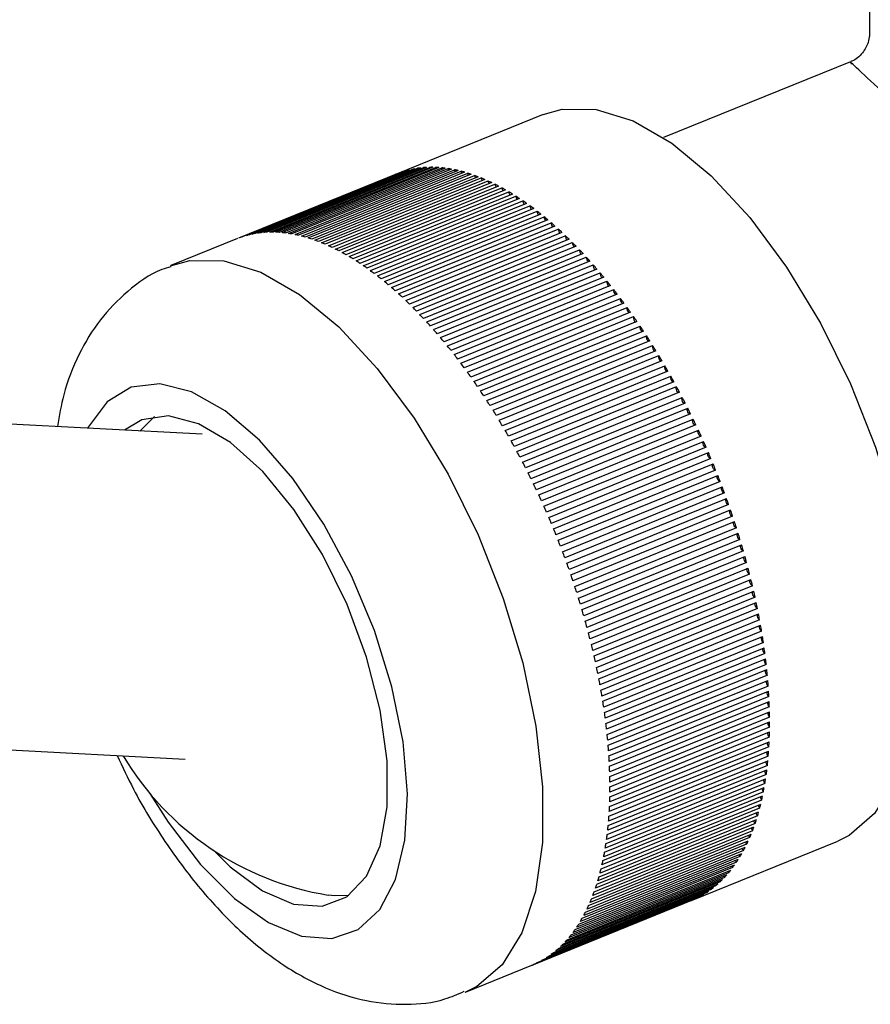
# Model space of a CAD drawing. Units: millimetres. Extents: x 25 to 2946, y 25 to 2086.
# Drawn here: x 2297 to 2323, y 760 to 790 of the extents above; entities that cross this region are included whole.
import ezdxf

# ---------------------------------------------------------------- set-up
doc = ezdxf.new("R2010")
doc.units = ezdxf.units.MM
doc.header["$LTSCALE"] = 10

msp = doc.modelspace()

# ---------------------------------------------------------------- linework, layer by layer
at = {"color": 7, "linetype": 'Continuous', "lineweight": 25}
for p, q in [((2322.782, 797.381), (2322.782, 789.389)), ((2322.194, 788.615), (2316.441, 786.281)), ((2312.745, 786.994), (2308.246, 785.168)), ((2309.155, 785.365), (2304.246, 783.374)), ((2304.334, 783.377), (2309.243, 785.368)), ((2309.342, 785.369), (2304.433, 783.377)), ((2304.523, 783.375), (2309.432, 785.366)), ((2309.533, 785.361), (2304.624, 783.369)), ((2309.257, 785.334), (2309.243, 785.368)), ((2308.275, 785.18), (2303.366, 783.188)), ((2303.445, 783.218), (2308.354, 785.209)), ((2308.443, 785.239), (2303.534, 783.248)), ((2303.615, 783.272), (2308.524, 785.263)), ((2308.615, 785.287), (2303.706, 783.296)), ((2303.789, 783.315), (2308.698, 785.306)), ((2308.791, 785.325), (2303.882, 783.333)), ((2303.967, 783.347), (2308.876, 785.338)), ((2308.971, 785.35), (2304.062, 783.359)), ((2304.148, 783.367), (2309.057, 785.359)), ((2304.715, 783.362), (2309.624, 785.353)), ((2309.727, 785.342), (2304.818, 783.35)), ((2304.91, 783.338), (2309.819, 785.329)), ((2309.924, 785.312), (2305.015, 783.32)), ((2305.109, 783.302), (2310.018, 785.294)), ((2310.124, 785.27), (2305.215, 783.279)), ((2305.31, 783.256), (2310.219, 785.247)), ((2310.326, 785.218), (2305.417, 783.226)), ((2305.513, 783.198), (2310.422, 785.189)), ((2310.531, 785.154), (2305.622, 783.163)), ((2305.719, 783.129), (2310.628, 785.121)), ((2310.738, 785.08), (2305.829, 783.088)), ((2308.356, 785.204), (2308.354, 785.209)), ((2308.528, 785.252), (2308.524, 785.263)), ((2308.705, 785.289), (2308.698, 785.306)), ((2308.885, 785.315), (2308.876, 785.338)), ((2309.069, 785.33), (2309.057, 785.359)), ((2305.927, 783.05), (2310.836, 785.041)), ((2310.947, 784.995), (2306.038, 783.003)), ((2306.137, 782.959), (2311.046, 784.95)), ((2311.158, 784.898), (2306.249, 782.907)), ((2306.349, 782.858), (2311.258, 784.849)), ((2311.37, 784.791), (2306.461, 782.8)), ((2306.562, 782.746), (2311.471, 784.737)), ((2311.584, 784.674), (2306.675, 782.682)), ((2306.776, 782.623), (2311.685, 784.614)), ((2311.799, 784.545), (2306.89, 782.554)), ((2306.991, 782.49), (2311.901, 784.481)), ((2312.015, 784.407), (2307.106, 782.415)), ((2307.208, 782.346), (2312.117, 784.338)), ((2312.231, 784.258), (2307.322, 782.266)), ((2307.425, 782.193), (2312.334, 784.184)), ((2312.449, 784.099), (2307.54, 782.107)), ((2307.642, 782.029), (2312.551, 784.02)), ((2312.666, 783.93), (2307.757, 781.938)), ((2307.86, 781.855), (2312.769, 783.847)), ((2312.884, 783.751), (2307.975, 781.76)), ((2308.077, 781.672), (2312.986, 783.663)), ((2313.101, 783.563), (2308.192, 781.571)), ((2308.295, 781.479), (2313.204, 783.471)), ((2313.319, 783.365), (2308.41, 781.373)), ((2308.512, 781.277), (2313.421, 783.268)), ((2303.336, 783.176), (2301.291, 782.347)), ((2313.535, 783.158), (2308.626, 781.166)), ((2308.728, 781.065), (2313.637, 783.057)), ((2313.751, 782.942), (2308.842, 780.95)), ((2308.944, 780.845), (2313.853, 782.837)), ((2313.966, 782.717), (2309.057, 780.725)), ((2309.158, 780.616), (2314.067, 782.608)), ((2314.18, 782.483), (2309.271, 780.492)), ((2309.371, 780.379), (2314.28, 782.37)), ((2314.392, 782.241), (2309.483, 780.25)), ((2309.583, 780.133), (2314.492, 782.124)), ((2314.603, 781.991), (2309.694, 780)), ((2309.793, 779.879), (2314.702, 781.871)), ((2314.812, 781.733), (2309.903, 779.742)), ((2310.001, 779.618), (2314.91, 781.609)), ((2315.019, 781.468), (2310.11, 779.476)), ((2310.207, 779.348), (2315.116, 781.34)), ((2315.224, 781.195), (2310.315, 779.203)), ((2310.411, 779.072), (2315.32, 781.064)), ((2315.426, 780.915), (2310.517, 778.923)), ((2310.612, 778.789), (2315.521, 780.78)), ((2315.626, 780.628), (2310.717, 778.637)), ((2310.81, 778.499), (2315.719, 780.49)), ((2315.823, 780.335), (2310.914, 778.343)), ((2311.006, 778.203), (2315.915, 780.194)), ((2316.017, 780.035), (2311.108, 778.044)), ((2311.198, 777.9), (2316.107, 779.892)), ((2316.208, 779.729), (2311.299, 777.738)), ((2311.388, 777.592), (2316.297, 779.583)), ((2316.395, 779.418), (2311.486, 777.427)), ((2311.573, 777.278), (2316.482, 779.27)), ((2316.579, 779.102), (2311.67, 777.11)), ((2311.755, 776.959), (2316.664, 778.951)), ((2316.759, 778.78), (2311.85, 776.789)), ((2311.933, 776.635), (2316.843, 778.627)), ((2316.935, 778.454), (2312.026, 776.462)), ((2312.108, 776.307), (2317.017, 778.298)), ((2317.107, 778.123), (2312.198, 776.132)), ((2302.253, 777.169), (2287.363, 777.945)), ((2312.278, 775.974), (2317.187, 777.966)), ((2300.339, 777.259), (2300.789, 777.713)), ((2317.275, 777.788), (2312.366, 775.797)), ((2312.443, 775.637), (2317.352, 777.629)), ((2317.438, 777.45), (2312.529, 775.458)), ((2312.604, 775.297), (2317.513, 777.289)), ((2317.597, 777.108), (2312.688, 775.116)), ((2312.761, 774.954), (2317.67, 776.945)), ((2317.751, 776.763), (2312.842, 774.771)), ((2312.912, 774.608), (2317.822, 776.599)), ((2317.9, 776.415), (2312.991, 774.424)), ((2313.059, 774.259), (2317.968, 776.25)), ((2318.044, 776.065), (2313.135, 774.073)), ((2313.201, 773.908), (2318.11, 775.899)), ((2318.182, 775.713), (2313.273, 773.721)), ((2313.337, 773.555), (2318.246, 775.546)), ((2318.316, 775.359), (2313.407, 773.368)), ((2313.468, 773.2), (2318.377, 775.192)), ((2318.444, 775.004), (2313.535, 773.012)), ((2313.593, 772.845), (2318.502, 774.836)), ((2318.566, 774.648), (2313.657, 772.656)), ((2313.713, 772.488), (2318.622, 774.48)), ((2318.683, 774.291), (2313.774, 772.299)), ((2313.827, 772.131), (2318.736, 774.123)), ((2318.793, 773.934), (2313.884, 771.942)), ((2313.935, 771.774), (2318.844, 773.766)), ((2318.898, 773.577), (2313.989, 771.585)), ((2314.037, 771.417), (2318.946, 773.409)), ((2318.997, 773.22), (2314.088, 771.229)), ((2314.133, 771.061), (2319.042, 773.052)), ((2319.09, 772.865), (2314.181, 770.873)), ((2314.222, 770.706), (2319.131, 772.697)), ((2319.176, 772.51), (2314.267, 770.518)), ((2314.306, 770.352), (2319.215, 772.343)), ((2319.256, 772.157), (2314.347, 770.165)), ((2314.383, 769.999), (2319.292, 771.991)), ((2319.33, 771.805), (2314.421, 769.814)), ((2314.454, 769.649), (2319.363, 771.64)), ((2319.397, 771.456), (2314.488, 769.464)), ((2314.518, 769.301), (2319.427, 771.292)), ((2319.458, 771.109), (2314.549, 769.118)), ((2314.576, 768.955), (2319.485, 770.947)), ((2319.512, 770.765), (2314.603, 768.774)), ((2314.627, 768.613), (2319.536, 770.604)), ((2319.56, 770.425), (2314.651, 768.433)), ((2314.671, 768.274), (2319.58, 770.265)), ((2319.601, 770.088), (2314.692, 768.096)), ((2314.709, 767.938), (2319.618, 769.93)), ((2319.635, 769.754), (2314.726, 767.763)), ((2314.739, 767.607), (2319.648, 769.599)), ((2319.662, 769.425), (2314.753, 767.434)), ((2314.763, 767.28), (2319.673, 769.272)), ((2319.683, 769.101), (2314.773, 767.109)), ((2314.781, 766.958), (2319.69, 768.949)), ((2319.696, 768.781), (2314.787, 766.789)), ((2314.791, 766.64), (2319.7, 768.632)), ((2319.703, 768.466), (2314.794, 766.475)), ((2319.703, 768.157), (2314.794, 766.166)), ((2314.795, 766.328), (2319.704, 768.32)), ((2286.842, 767.959), (2301.733, 767.182)), ((2319.696, 767.854), (2314.787, 765.862)), ((2314.792, 766.022), (2319.701, 768.014)), ((2319.683, 767.557), (2314.774, 765.565)), ((2314.782, 765.721), (2319.691, 767.713)), ((2319.662, 767.266), (2314.753, 765.274)), ((2314.765, 765.427), (2319.674, 767.419)), ((2319.635, 766.982), (2314.726, 764.99)), ((2314.741, 765.139), (2319.65, 767.131)), ((2319.601, 766.704), (2314.692, 764.713)), ((2314.711, 764.858), (2319.62, 766.85)), ((2314.629, 764.318), (2319.538, 766.309)), ((2319.56, 766.434), (2314.651, 764.442)), ((2314.673, 764.584), (2319.582, 766.576)), ((2314.579, 764.059), (2319.488, 766.05)), ((2319.513, 766.171), (2314.604, 764.18)), ((2314.522, 763.807), (2319.431, 765.799)), ((2319.458, 765.916), (2314.549, 763.925)), ((2319.331, 765.431), (2314.421, 763.439)), ((2314.458, 763.564), (2319.367, 765.556)), ((2319.398, 765.669), (2314.489, 763.678)), ((2314.311, 763.103), (2319.22, 765.095)), ((2319.257, 765.2), (2314.348, 763.209)), ((2314.388, 763.33), (2319.297, 765.321)), ((2314.228, 762.886), (2319.137, 764.877)), ((2319.177, 764.979), (2314.268, 762.987)), ((2318.998, 764.563), (2314.089, 762.571)), ((2314.138, 762.677), (2319.047, 764.669)), ((2319.09, 764.766), (2314.181, 762.775)), ((2317.305, 762.836), (2321.805, 764.661)), ((2318.794, 764.184), (2313.885, 762.192)), ((2313.941, 762.288), (2318.85, 764.28)), ((2318.899, 764.368), (2313.99, 762.377)), ((2314.043, 762.478), (2318.952, 764.47)), ((2313.72, 761.938), (2318.629, 763.929)), ((2318.683, 764.009), (2313.774, 762.017)), ((2313.833, 762.108), (2318.742, 764.1)), ((2313.476, 761.627), (2318.385, 763.618)), ((2318.444, 763.688), (2313.535, 761.697)), ((2313.601, 761.777), (2318.51, 763.769)), ((2318.567, 763.843), (2313.658, 761.852)), ((2318.044, 763.284), (2313.135, 761.293)), ((2313.209, 761.357), (2318.118, 763.349)), ((2318.183, 763.408), (2313.274, 761.417)), ((2313.345, 761.487), (2318.254, 763.478)), ((2318.316, 763.543), (2313.407, 761.552)), ((2318.044, 763.284), (2318.032, 763.314)), ((2318.183, 763.408), (2318.169, 763.444)), ((2317.597, 762.975), (2312.688, 760.984)), ((2312.77, 761.031), (2317.679, 763.023)), ((2317.751, 763.068), (2312.842, 761.076)), ((2312.922, 761.129), (2317.831, 763.121)), ((2317.9, 763.171), (2312.991, 761.179)), ((2313.068, 761.238), (2317.977, 763.229)), ((2317.597, 762.975), (2317.593, 762.988)), ((2317.751, 763.068), (2317.744, 763.086)), ((2317.9, 763.171), (2317.891, 763.194)), ((2317.276, 762.824), (2312.426, 760.857)), ((2312.453, 760.868), (2317.362, 762.86)), ((2317.439, 762.894), (2312.53, 760.903)), ((2312.614, 760.944), (2317.523, 762.936)), ((2317.439, 762.894), (2317.436, 762.901)), ((2310.351, 760.014), (2312.396, 760.844))]:
    msp.add_line(p, q, dxfattribs=at)
at = {"color": 7, "linetype": 'Continuous', "lineweight": 25, "flags": 128}
for points in [[(2312.745, 786.994), (2313.323, 787.156), (2314.372, 787.146), (2315.508, 786.793), (2316.698, 786.107), (2317.906, 785.108), (2319.094, 783.828), (2320.228, 782.304), (2321.271, 780.583), (2322.193, 778.718), (2322.966, 776.765), (2323.566, 774.784)], [(2309.448, 785.326), (2309.446, 785.33), (2309.432, 785.366)], [(2309.643, 785.308), (2309.638, 785.317), (2309.624, 785.353)], [(2309.84, 785.278), (2309.833, 785.293), (2309.819, 785.329)], [(2310.041, 785.237), (2310.03, 785.257), (2310.018, 785.294)], [(2310.244, 785.185), (2310.231, 785.21), (2310.219, 785.247)], [(2310.45, 785.122), (2310.434, 785.153), (2310.422, 785.189)], [(2316.916, 778.446), (2316.897, 778.453), (2316.875, 778.473), (2316.855, 778.503), (2316.84, 778.539), (2316.832, 778.575), (2316.833, 778.606), (2316.843, 778.627)], [(2317.091, 778.116), (2317.09, 778.117), (2317.069, 778.124), (2317.046, 778.145), (2317.026, 778.176), (2317.012, 778.212), (2317.005, 778.248), (2317.007, 778.278), (2317.017, 778.298)], [(2317.261, 777.783), (2317.257, 777.783), (2317.236, 777.792), (2317.214, 777.814), (2317.194, 777.845), (2317.18, 777.881), (2317.174, 777.917), (2317.176, 777.947), (2317.187, 777.966)], [(2302.598, 764.375), (2303.114, 763.87), (2304.107, 763.129), (2305.065, 762.719), (2305.945, 762.657), (2306.703, 762.948), (2307.306, 763.576), (2307.724, 764.514), (2307.939, 765.717), (2307.94, 767.129), (2307.727, 768.684), (2307.31, 770.309), (2306.709, 771.928), (2305.951, 773.465), (2305.073, 774.85), (2304.114, 776.016), (2303.121, 776.909), (2302.14, 777.488), (2301.215, 777.726), (2300.392, 777.611), (2299.86, 777.293)], [(2317.427, 777.445), (2317.42, 777.445), (2317.398, 777.455), (2317.376, 777.478), (2317.357, 777.51), (2317.344, 777.547), (2317.338, 777.582), (2317.341, 777.611), (2317.352, 777.629)], [(2317.589, 777.105), (2317.578, 777.105), (2317.557, 777.116), (2317.534, 777.139), (2317.516, 777.172), (2317.503, 777.209), (2317.498, 777.244), (2317.502, 777.272), (2317.513, 777.289)], [(2317.745, 776.761), (2317.732, 776.761), (2317.71, 776.773), (2317.688, 776.798), (2317.669, 776.831), (2317.657, 776.867), (2317.653, 776.902), (2317.657, 776.929), (2317.67, 776.945)], [(2317.897, 776.414), (2317.881, 776.414), (2317.858, 776.428), (2317.837, 776.453), (2317.819, 776.486), (2317.807, 776.523), (2317.803, 776.557), (2317.808, 776.584), (2317.822, 776.599)], [(2318.044, 776.065), (2318.024, 776.065), (2318.002, 776.08), (2317.98, 776.106), (2317.963, 776.14), (2317.952, 776.177), (2317.949, 776.21), (2317.955, 776.236), (2317.968, 776.25)], [(2318.182, 775.713), (2318.163, 775.714), (2318.14, 775.73), (2318.119, 775.757), (2318.102, 775.791), (2318.091, 775.828), (2318.089, 775.861), (2318.095, 775.886), (2318.108, 775.898)], [(2318.316, 775.359), (2318.296, 775.362), (2318.273, 775.378), (2318.252, 775.406), (2318.235, 775.441), (2318.225, 775.477), (2318.224, 775.51), (2318.231, 775.534), (2318.241, 775.544)], [(2318.444, 775.004), (2318.423, 775.008), (2318.401, 775.025), (2318.38, 775.054), (2318.364, 775.089), (2318.354, 775.125), (2318.354, 775.158), (2318.362, 775.181), (2318.369, 775.189)], [(2318.566, 774.648), (2318.545, 774.653), (2318.523, 774.671), (2318.502, 774.7), (2318.486, 774.736), (2318.478, 774.772), (2318.478, 774.804), (2318.486, 774.826), (2318.492, 774.832)], [(2323.566, 774.784), (2323.975, 772.834), (2324.18, 770.976), (2324.175, 769.264), (2323.961, 767.753), (2323.543, 766.486), (2322.936, 765.503), (2322.156, 764.834), (2321.805, 764.661)], [(2318.683, 774.291), (2318.662, 774.297), (2318.639, 774.317), (2318.619, 774.346), (2318.604, 774.382), (2318.596, 774.418), (2318.596, 774.45), (2318.606, 774.471), (2318.609, 774.474)], [(2318.793, 773.934), (2318.772, 773.941), (2318.75, 773.962), (2318.73, 773.992), (2318.715, 774.028), (2318.708, 774.064), (2318.709, 774.095), (2318.719, 774.115), (2318.72, 774.116)], [(2318.898, 773.577), (2318.877, 773.585), (2318.855, 773.607), (2318.835, 773.638), (2318.821, 773.674), (2318.814, 773.71), (2318.816, 773.74), (2318.825, 773.758)], [(2318.997, 773.22), (2318.976, 773.23), (2318.953, 773.252), (2318.934, 773.284), (2318.92, 773.32), (2318.914, 773.356), (2318.917, 773.385), (2318.925, 773.4)], [(2319.09, 772.865), (2319.068, 772.875), (2319.046, 772.898), (2319.027, 772.931), (2319.014, 772.967), (2319.009, 773.002), (2319.012, 773.031), (2319.018, 773.043)], [(2319.176, 772.51), (2319.154, 772.522), (2319.132, 772.546), (2319.114, 772.578), (2319.101, 772.615), (2319.097, 772.65), (2319.101, 772.678), (2319.105, 772.686)], [(2319.256, 772.157), (2319.234, 772.169), (2319.213, 772.194), (2319.194, 772.228), (2319.182, 772.264), (2319.178, 772.299), (2319.183, 772.326), (2319.186, 772.331)], [(2319.33, 771.805), (2319.308, 771.819), (2319.286, 771.845), (2319.268, 771.879), (2319.257, 771.915), (2319.254, 771.949), (2319.259, 771.976), (2319.261, 771.978)], [(2318.794, 764.184), (2318.777, 764.218), (2318.768, 764.247)], [(2318.899, 764.368), (2318.881, 764.403), (2318.871, 764.437)], [(2318.567, 763.843), (2318.551, 763.879), (2318.546, 763.896)], [(2318.683, 764.009), (2318.667, 764.044), (2318.66, 764.066)], [(2318.316, 763.543), (2318.301, 763.579), (2318.3, 763.584)], [(2318.444, 763.688), (2318.429, 763.724), (2318.425, 763.735)], [(2306.762, 762.989), (2306.336, 762.976), (2306.123, 763)]]:
    msp.add_lwpolyline(points, dxfattribs=at)
at = {"color": 8, "linetype": 'Continuous', "lineweight": 25, "flags": 128}
for points in [[(2301.282, 782.343), (2301.869, 782.509), (2302.917, 782.499), (2304.054, 782.146), (2305.244, 781.46), (2306.451, 780.461), (2307.64, 779.181), (2308.773, 777.657), (2309.817, 775.936), (2310.739, 774.071), (2311.512, 772.118), (2312.112, 770.137)], [(2308.091, 769.401), (2307.555, 771.128), (2306.848, 772.817), (2305.998, 774.398), (2305.041, 775.806), (2304.015, 776.984), (2302.962, 777.884), (2301.926, 778.469), (2300.949, 778.714), (2300.071, 778.611), (2299.328, 778.162), (2298.75, 777.387), (2298.732, 777.352)], [(2312.112, 770.137), (2312.52, 768.187), (2312.725, 766.329), (2312.721, 764.617), (2312.506, 763.106), (2312.089, 761.839), (2311.481, 760.856), (2310.701, 760.187), (2310.336, 760.008)], [(2300.644, 766.124), (2301.202, 765.242), (2302.199, 763.942), (2303.244, 762.898), (2304.294, 762.152), (2305.305, 761.735), (2306.238, 761.663), (2307.052, 761.941), (2307.716, 762.556), (2308.202, 763.483), (2308.49, 764.685), (2308.568, 766.112), (2308.433, 767.706), (2308.091, 769.401)]]:
    msp.add_lwpolyline(points, dxfattribs=at)
at = {"color": 7, "linetype": 'Continuous', "lineweight": 25}
for centre, radius, start, end in [((2309.301, 782.372), 2.997, 92.7977, 94.6667), ((2309.306, 782.217), 3.152, 89.3484, 91.1555), ((2309.302, 782.031), 3.337, 86.0248, 87.7643), ((2309.244, 782.707), 2.656, 111.3865, 113.412), ((2309.248, 782.696), 2.668, 107.5589, 109.5785), ((2309.259, 782.658), 2.707, 103.7626, 105.7624), ((2309.274, 782.592), 2.775, 100.0224, 101.9896), ((2309.289, 782.497), 2.871, 96.361, 98.284), ((2309.284, 781.815), 3.554, 82.8351, 84.5031), ((2309.249, 781.569), 3.803, 79.7841, 81.3785), ((2309.196, 781.292), 4.085, 76.8734, 78.3937), ((2309.121, 780.987), 4.4, 74.1022, 75.5491), ((2309.022, 780.652), 4.748, 71.4678, 72.8429), ((2308.896, 780.291), 5.131, 68.9656, 70.2714), ((2310.828, 785.159), 0.203, 190.9947, 213.3923), ((2308.742, 779.903), 5.548, 66.5903, 67.8298), ((2311.036, 785.077), 0.203, 190.1322, 214.2548), ((2308.559, 779.491), 5.999, 64.3357, 65.5123), ((2311.245, 784.983), 0.202, 189.2637, 215.1232), ((2308.345, 779.056), 6.484, 62.1951, 63.3123), ((2311.456, 784.878), 0.201, 188.3879, 215.9991), ((2308.1, 778.599), 7.002, 60.1618, 61.2232), ((2311.669, 784.763), 0.2, 187.5032, 216.8838), ((2307.822, 778.124), 7.553, 58.2289, 59.2381), ((2311.882, 784.637), 0.199, 186.6082, 217.7787), ((2307.512, 777.632), 8.134, 56.3897, 57.3502), ((2312.093, 784.499), 0.193, 185.3535, 219.0334), ((2307.17, 777.126), 8.745, 54.6377, 55.5529), ((2312.308, 784.353), 0.192, 184.4556, 219.9313), ((2306.797, 776.608), 9.384, 52.9667, 53.8399), ((2312.524, 784.196), 0.191, 183.5473, 220.8397), ((2306.393, 776.08), 10.049, 51.3707, 52.205), ((2312.741, 784.029), 0.19, 182.6269, 221.76), ((2305.96, 775.545), 10.737, 49.8442, 50.6424), ((2312.957, 783.852), 0.188, 181.693, 222.694), ((2305.499, 775.006), 11.446, 48.382, 49.1469), ((2313.173, 783.666), 0.187, 180.7437, 223.6432), ((2304.339, 780.704), 2.668, 107.5589, 109.5785), ((2304.35, 780.666), 2.707, 103.7626, 105.7624), ((2304.365, 780.6), 2.775, 100.0224, 101.9896), ((2304.38, 780.505), 2.871, 96.361, 98.284), ((2304.392, 780.38), 2.997, 92.7977, 94.6667), ((2304.397, 780.225), 3.152, 89.3484, 91.1555), ((2304.393, 780.04), 3.337, 86.0248, 87.7643), ((2304.375, 779.824), 3.554, 82.8351, 84.5031), ((2304.34, 779.577), 3.803, 79.7841, 81.3785), ((2304.287, 779.301), 4.085, 76.8734, 78.3937), ((2304.212, 778.995), 4.4, 74.1022, 75.5491), ((2305.013, 774.465), 12.173, 46.9791, 47.7132), ((2313.389, 783.47), 0.185, 179.7774, 224.6096), ((2304.504, 773.925), 12.916, 45.6311, 46.3368), ((2313.599, 783.262), 0.178, 178.0543, 226.3327), ((2304.113, 778.661), 4.748, 71.4678, 72.8429), ((2303.987, 778.299), 5.131, 68.9656, 70.2714), ((2303.833, 777.911), 5.548, 66.5903, 67.8298), ((2303.65, 777.499), 5.999, 64.3357, 65.5123), ((2303.974, 773.389), 13.67, 44.3335, 45.013), ((2313.813, 783.048), 0.176, 177.0498, 227.3371), ((2303.436, 777.064), 6.484, 62.1951, 63.3123), ((2303.191, 776.608), 7.002, 60.1618, 61.2232), ((2314.027, 782.825), 0.174, 176.0254, 228.3616), ((2303.426, 772.859), 14.432, 43.0826, 43.738), ((2302.913, 776.133), 7.553, 58.2289, 59.2381), ((2302.603, 775.641), 8.134, 56.3897, 57.3502), ((2302.261, 775.135), 8.745, 54.6377, 55.5529), ((2302.863, 772.338), 15.199, 41.8746, 42.5077), ((2314.239, 782.593), 0.172, 174.9788, 229.4081), ((2314.45, 782.352), 0.17, 173.9081, 230.4788), ((2302.289, 771.828), 15.966, 40.7061, 41.3187), ((2301.888, 774.616), 9.384, 52.9667, 53.8399), ((2314.659, 782.103), 0.168, 172.811, 231.576), ((2301.707, 771.332), 16.731, 39.5739, 40.1677), ((2301.484, 774.088), 10.049, 51.3707, 52.205), ((2301.051, 773.553), 10.737, 49.8442, 50.6424), ((2314.86, 781.844), 0.16, 170.3527, 234.0343), ((2301.121, 770.853), 17.488, 38.475, 39.0516), ((2300.59, 773.014), 11.446, 48.382, 49.1469), ((2300.104, 772.473), 12.173, 46.9791, 47.7132), ((2315.065, 781.58), 0.158, 169.2459, 235.141), ((2300.535, 770.391), 18.235, 37.4068, 37.9675), ((2299.595, 771.934), 12.916, 45.6311, 46.3368), ((2315.269, 781.308), 0.156, 168.1136, 236.2734), ((2299.952, 769.949), 18.966, 36.3666, 36.9129), ((2299.065, 771.397), 13.67, 44.3335, 45.013), ((2298.517, 770.867), 14.432, 43.0826, 43.738), ((2315.47, 781.029), 0.154, 166.9533, 237.4337), ((2299.377, 769.529), 19.678, 35.3521, 35.885), ((2297.954, 770.346), 15.199, 41.8746, 42.5077), ((2315.668, 780.743), 0.152, 165.7626, 238.6243), ((2298.814, 769.133), 20.366, 34.3609, 34.8818), ((2297.38, 769.837), 15.966, 40.7061, 41.3187), ((2315.864, 780.45), 0.15, 164.539, 239.848), ((2298.267, 768.762), 21.027, 33.391, 33.9009), ((2296.798, 769.341), 16.731, 39.5739, 40.1677), ((2316.057, 780.152), 0.148, 163.2797, 241.1073), ((2297.739, 768.418), 21.657, 32.4403, 32.9403), ((2296.212, 768.861), 17.488, 38.475, 39.0516), ((2295.626, 768.399), 18.235, 37.4068, 37.9675), ((2316.246, 779.847), 0.146, 161.9817, 242.4053), ((2297.236, 768.1), 22.253, 31.507, 31.9981), ((2295.043, 767.958), 18.966, 36.3666, 36.9129), ((2316.432, 779.536), 0.143, 160.6421, 243.7449), ((2296.76, 767.811), 22.81, 30.5894, 31.0724), ((2294.468, 767.538), 19.678, 35.3521, 35.885), ((2316.614, 779.22), 0.141, 159.2574, 245.1295), ((2296.315, 767.55), 23.325, 29.6856, 30.1615), ((2293.905, 767.142), 20.366, 34.3609, 34.8818), ((2316.792, 778.898), 0.138, 157.8243, 246.5626), ((2295.906, 767.319), 23.795, 28.7941, 29.2637), ((2293.358, 766.771), 21.027, 33.391, 33.9009), ((2295.534, 767.116), 24.218, 27.9134, 28.3775), ((2292.83, 766.426), 21.657, 32.4403, 32.9403), ((2295.205, 766.943), 24.591, 27.0419, 27.5012), ((2292.327, 766.109), 22.253, 31.507, 31.9981), ((2294.919, 766.799), 24.911, 26.1781, 26.6336), ((2291.851, 765.819), 22.81, 30.5894, 31.0724), ((2294.68, 766.682), 25.176, 25.3208, 25.7731), ((2291.406, 765.559), 23.325, 29.6856, 30.1615), ((2294.491, 766.593), 25.386, 24.4685, 24.9183), ((2290.997, 765.327), 23.795, 28.7941, 29.2637), ((2294.352, 766.531), 25.538, 23.62, 24.0679), ((2290.625, 765.125), 24.218, 27.9134, 28.3775), ((2294.267, 766.493), 25.631, 22.7737, 23.2206), ((2290.296, 764.952), 24.591, 27.0419, 27.5012), ((2294.235, 766.48), 25.666, 21.9286, 22.3751), ((2290.01, 764.807), 24.911, 26.1781, 26.6336), ((2294.258, 766.489), 25.641, 21.0832, 21.53), ((2289.771, 764.691), 25.176, 25.3208, 25.7731), ((2294.336, 766.519), 25.557, 20.2363, 20.684), ((2289.582, 764.602), 25.386, 24.4685, 24.9183), ((2294.47, 766.568), 25.415, 19.3865, 19.8359), ((2289.443, 764.539), 25.538, 23.62, 24.0679), ((2294.659, 766.633), 25.215, 18.5325, 18.9843), ((2289.358, 764.502), 25.631, 22.7737, 23.2206), ((2294.902, 766.714), 24.959, 17.6731, 18.1279), ((2289.326, 764.489), 25.666, 21.9286, 22.3751), ((2289.349, 764.498), 25.641, 21.0832, 21.53), ((2295.199, 766.807), 24.647, 16.8067, 17.2654), ((2295.548, 766.911), 24.283, 15.932, 16.3953), ((2289.427, 764.528), 25.557, 20.2363, 20.684), ((2295.947, 767.024), 23.869, 15.0475, 15.5161), ((2289.561, 764.576), 25.415, 19.3865, 19.8359), ((2296.394, 767.142), 23.406, 14.1518, 14.6265), ((2289.75, 764.642), 25.215, 18.5325, 18.9843), ((2296.887, 767.264), 22.898, 13.2432, 13.7249), ((2289.993, 764.722), 24.959, 17.6731, 18.1279), ((2290.29, 764.816), 24.647, 16.8067, 17.2654), ((2297.423, 767.388), 22.348, 12.32, 12.8097), ((2290.639, 764.92), 24.283, 15.932, 16.3953), ((2298, 767.512), 21.758, 11.3807, 11.8791), ((2319.473, 771.585), 0.15, 164.1098, 239.8307), ((2298.612, 767.633), 21.134, 10.4232, 10.9314), ((2291.038, 765.032), 23.869, 15.0475, 15.5161), ((2319.537, 771.239), 0.152, 165.3391, 238.6014), ((2299.258, 767.749), 20.478, 9.4458, 9.9649), ((2291.485, 765.15), 23.406, 14.1518, 14.6265), ((2319.595, 770.895), 0.154, 166.5351, 237.4054), ((2299.934, 767.858), 19.793, 8.4464, 8.9773), ((2291.978, 765.273), 22.898, 13.2432, 13.7249), ((2319.646, 770.554), 0.156, 167.7002, 236.2403), ((2300.635, 767.959), 19.085, 7.4228, 7.9668), ((2292.514, 765.397), 22.348, 12.32, 12.8097), ((2319.691, 770.217), 0.158, 168.8371, 235.1034), ((2301.357, 768.05), 18.357, 6.3728, 6.931), ((2293.091, 765.52), 21.758, 11.3807, 11.8791), ((2302.097, 768.129), 17.613, 5.2937, 5.8676), ((2293.703, 765.641), 21.134, 10.4232, 10.9314), ((2319.728, 769.883), 0.159, 169.9479, 233.9926), ((2319.766, 769.557), 0.168, 172.3835, 231.557), ((2302.85, 768.196), 16.857, 4.1831, 4.774), ((2294.349, 765.757), 20.478, 9.4458, 9.9649), ((2319.79, 769.232), 0.17, 173.4317, 230.5088), ((2303.612, 768.248), 16.093, 3.0381, 3.6476), ((2295.025, 765.867), 19.793, 8.4464, 8.9773), ((2319.808, 768.911), 0.171, 174.4579, 229.4825), ((2304.378, 768.285), 15.326, 1.8556, 2.4853), ((2295.726, 765.968), 19.085, 7.4228, 7.9668), ((2319.818, 768.596), 0.173, 175.4643, 228.4762), ((2305.145, 768.306), 14.559, 0.6325, 1.284), ((2296.448, 766.059), 18.357, 6.3728, 6.931), ((2319.821, 768.286), 0.175, 176.4525, 227.488), ((2305.909, 768.31), 13.795, 359.365, 0.0404), ((2297.188, 766.138), 17.613, 5.2937, 5.8676), ((2319.817, 767.982), 0.176, 177.4246, 226.5159), ((2306.664, 768.298), 13.04, 358.0497, 358.7509), ((2297.941, 766.204), 16.857, 4.1831, 4.774), ((2319.807, 767.683), 0.177, 178.3821, 225.5583), ((2307.408, 768.268), 12.295, 356.6822, 357.4115), ((2307.558, 771.885), 9, 210.7643, 260.826), ((2298.703, 766.256), 16.093, 3.0381, 3.6476), ((2319.797, 767.394), 0.186, 180.3617, 223.5788), ((2308.136, 768.222), 11.565, 355.2584, 356.018), ((2299.469, 766.293), 15.326, 1.8556, 2.4853), ((2319.773, 767.109), 0.188, 181.3137, 222.6268), ((2308.846, 768.159), 10.853, 353.7734, 354.5659), ((2300.236, 766.314), 14.559, 0.6325, 1.284), ((2319.742, 766.83), 0.189, 182.25, 221.6904), ((2309.533, 768.079), 10.161, 352.2223, 353.0504), ((2301, 766.319), 13.795, 359.365, 0.0404), ((2310.829, 767.875), 8.849, 348.9001, 349.8081), ((2319.705, 766.559), 0.191, 183.1725, 220.768), ((2310.195, 767.984), 9.492, 350.5998, 351.4663), ((2301.755, 766.306), 13.04, 358.0497, 358.7509), ((2319.609, 766.038), 0.193, 184.9823, 218.9582), ((2311.433, 767.752), 8.233, 347.1172, 348.0699), ((2319.66, 766.294), 0.192, 184.0828, 219.8577), ((2302.499, 766.277), 12.295, 356.6822, 357.4115), ((2319.555, 765.791), 0.198, 186.2357, 217.7048), ((2312.003, 767.617), 7.647, 345.2447, 346.2456), ((2303.227, 766.23), 11.565, 355.2584, 356.018), ((2319.49, 765.55), 0.2, 187.1325, 216.808), ((2312.539, 767.471), 7.091, 343.2762, 344.3287), ((2303.937, 766.167), 10.853, 353.7734, 354.5659), ((2313.502, 767.154), 6.077, 339.0236, 340.1902), ((2319.419, 765.318), 0.201, 188.0188, 215.9217), ((2313.039, 767.317), 6.568, 341.2048, 342.3125), ((2304.624, 766.088), 10.161, 352.2223, 353.0504), ((2319.258, 764.88), 0.203, 189.7656, 214.1749), ((2313.927, 766.987), 5.621, 336.726, 337.9549), ((2319.342, 765.095), 0.202, 188.896, 215.0445), ((2305.286, 765.993), 9.492, 350.5998, 351.4663), ((2319.167, 764.674), 0.203, 190.629, 213.3115), ((2314.314, 766.816), 5.198, 334.3054, 335.6), ((2305.92, 765.883), 8.849, 348.9001, 349.8081), ((2314.972, 766.473), 4.455, 329.0722, 330.507), ((2314.662, 766.644), 4.809, 331.7558, 333.1193), ((2306.523, 765.761), 8.233, 347.1172, 348.0699), ((2315.482, 766.143), 3.848, 323.2891, 324.8712), ((2315.245, 766.306), 4.135, 326.2507, 327.7587), ((2307.094, 765.625), 7.647, 345.2447, 346.2456), ((2315.853, 765.844), 3.371, 316.9486, 318.6765), ((2315.684, 765.989), 3.593, 320.1875, 321.8434), ((2308.13, 765.325), 6.568, 341.2048, 342.3125), ((2307.63, 765.48), 7.091, 343.2762, 344.3287), ((2316.099, 765.595), 3.02, 310.0861, 311.9453), ((2315.991, 765.712), 3.18, 313.5783, 315.3746), ((2308.593, 765.163), 6.077, 339.0236, 340.1902), ((2316.279, 765.351), 2.717, 299.0296, 301.0249), ((2316.241, 765.412), 2.789, 302.7929, 304.7536), ((2316.182, 765.494), 2.89, 306.4853, 308.4), ((2309.405, 764.825), 5.198, 334.3054, 335.6), ((2309.018, 764.996), 5.621, 336.726, 337.9549), ((2316.307, 765.297), 2.656, 291.3865, 293.412), ((2316.3, 765.312), 2.673, 295.219, 297.2362), ((2309.753, 764.653), 4.809, 331.7558, 333.1193), ((2310.336, 764.314), 4.135, 326.2507, 327.7587), ((2310.063, 764.482), 4.455, 329.0722, 330.507), ((2310.775, 763.997), 3.593, 320.1875, 321.8434), ((2310.573, 764.152), 3.848, 323.2891, 324.8712), ((2311.082, 763.721), 3.18, 313.5783, 315.3746), ((2310.944, 763.853), 3.371, 316.9486, 318.6765), ((2311.273, 763.503), 2.89, 306.4853, 308.4), ((2311.19, 763.603), 3.02, 310.0861, 311.9453), ((2311.398, 763.306), 2.656, 291.3865, 293.412), ((2311.391, 763.32), 2.673, 295.219, 297.2362), ((2311.37, 763.359), 2.717, 299.0296, 301.0249), ((2311.332, 763.421), 2.789, 302.7929, 304.7536)]:
    msp.add_arc(centre, radius, start, end, dxfattribs=at)
for points, knots in [([(2322.774, 789.421), (2322.767, 789.352), (2322.75, 789.189), (2322.575, 788.872), (2322.35, 788.664), (2322.213, 788.628), (2322.2, 788.624)], [0, 0, 0, 0, 0.251157, 0.599093, 0.96226, 1, 1, 1, 1]), ([(2301.288, 782.313), (2301.195, 782.285), (2300.704, 782.137), (2299.942, 781.577), (2299.078, 780.698), (2298.427, 779.614), (2297.989, 778.515), (2297.856, 777.73), (2297.8, 777.401)], [0, 0, 0, 0, 0.045717, 0.2428, 0.436199, 0.634687, 0.846655, 1, 1, 1, 1]), ([(2299.638, 767.291), (2299.801, 766.943), (2300.237, 766.012), (2301.099, 764.619), (2302.192, 763.146), (2303.411, 761.858), (2304.693, 760.839), (2305.995, 760.128), (2307.266, 759.717), (2308.511, 759.607), (2309.551, 759.706), (2310.113, 759.955), (2310.307, 760.042)], [0, 0, 0, 0, 0.070272, 0.187582, 0.306419, 0.427901, 0.553161, 0.66384, 0.765458, 0.860334, 0.951682, 1, 1, 1, 1])]:
    msp.add_open_spline(points, degree=3, knots=knots, dxfattribs=at)
at = {"color": 8, "linetype": 'Continuous', "lineweight": 25}
msp.add_open_spline([(2333.556, 778.639), (2333.47, 778.753), (2333.028, 779.34), (2332.061, 780.362), (2330.596, 781.686), (2328.998, 783.011), (2327.162, 784.476), (2325.193, 786.032), (2323.507, 787.415), (2322.521, 788.269), (2322.147, 788.66), (2322.213, 788.563), (2322.227, 788.542)], degree=3, knots=[0, 0, 0, 0, 0.023289, 0.120704, 0.22075, 0.319949, 0.422501, 0.560098, 0.697458, 0.824774, 0.961846, 1, 1, 1, 1], dxfattribs=at)

doc.saveas('drawing.dxf')
